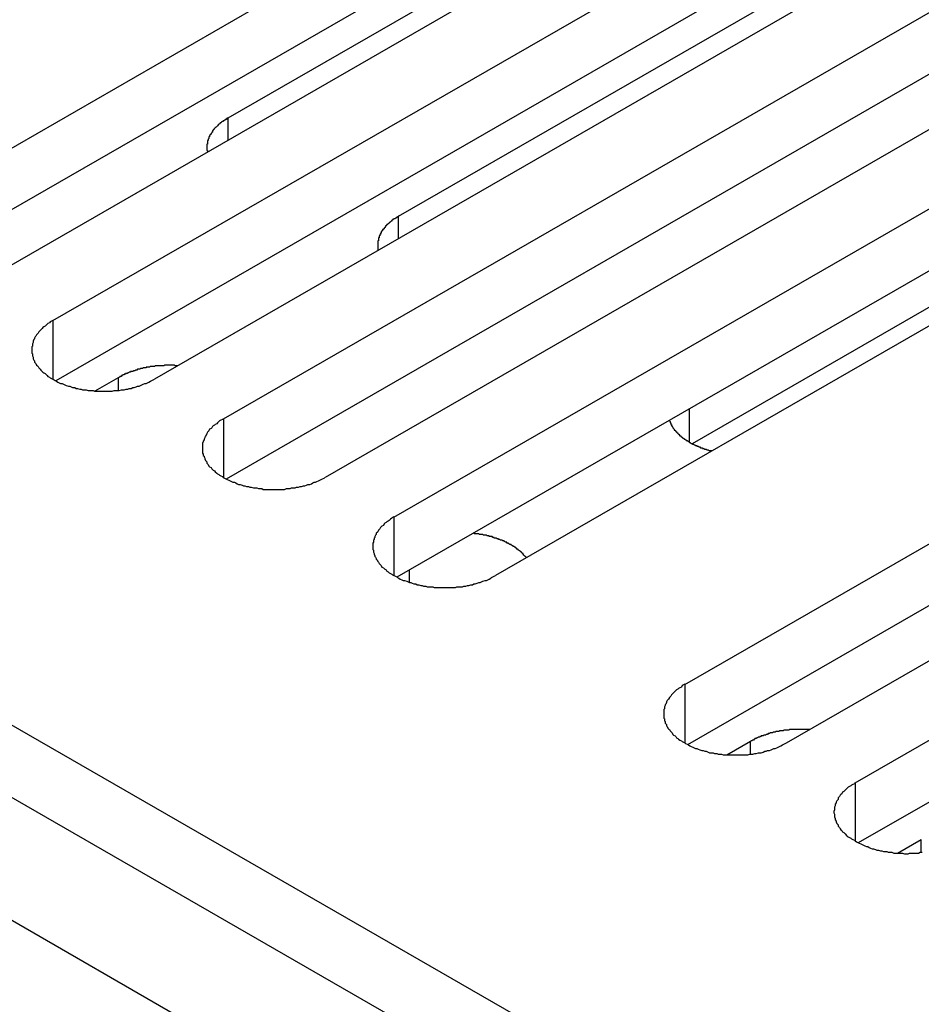
# Model space of a CAD drawing. Extents: x 0 to 2100, y 0 to 1485.
# Drawn here: x 1692 to 1704, y 1156 to 1170 of the extents above; entities that cross this region are included whole.
import ezdxf

# ---------------------------------------------------------------- set-up
doc = ezdxf.new("R2010")
doc.units = 0
doc.header["$LTSCALE"] = 5
doc.layers.add('VISIBLE__ISO_', color=7, linetype='CONTINUOUS')
doc.layers.add('VISIBLE_NARROW__ISO_', color=7, linetype='CONTINUOUS')

msp = doc.modelspace()

# ---------------------------------------------------------------- linework, layer by layer
at = {"layer": 'VISIBLE__ISO_'}
for p, q in [((1532.076, 1250.927), (1773.805, 1111.725)), ((1746.262, 1125.841), (1530.56, 1250.055)), ((1689.723, 1167.23), (1700.91, 1173.673)), ((1702.349, 1172.844), (1691.162, 1166.402)), ((1694.62, 1168.709), (1701.961, 1172.937)), ((1700.91, 1172.797), (1689.765, 1166.379)), ((1692.138, 1165.839), (1703.326, 1172.282)), ((1704.765, 1171.453), (1693.578, 1165.01)), ((1697.036, 1167.318), (1704.377, 1171.546)), ((1703.326, 1171.406), (1692.18, 1164.988)), ((1694.554, 1164.448), (1705.742, 1170.891)), ((1707.181, 1170.062), (1695.994, 1163.619)), ((1705.742, 1170.015), (1694.596, 1163.596)), ((1696.97, 1163.057), (1708.157, 1169.499)), ((1709.597, 1168.67), (1698.409, 1162.228)), ((1709.275, 1168.749), (1701.195, 1164.096)), ((1708.157, 1168.623), (1697.012, 1162.205)), ((1701.087, 1160.686), (1712.274, 1167.129)), ((1713.714, 1166.3), (1702.526, 1159.857)), ((1712.274, 1166.253), (1701.129, 1159.834)), ((1703.503, 1159.295), (1714.69, 1165.737)), ((1692.737, 1164.843), (1693.071, 1165.035)), ((1714.69, 1164.862), (1703.545, 1158.443)), ((1701.686, 1159.69), (1702.019, 1159.882)), ((1704.102, 1158.299), (1704.435, 1158.491))]:
    msp.add_line(p, q, dxfattribs=at)
for points in [[(1694.62, 1168.71, 0), (1694.62, 1168.71, 0), (1694.61, 1168.7, 0), (1694.61, 1168.7, 0), (1694.6, 1168.7, 0), (1694.6, 1168.69, 0), (1694.59, 1168.69, 0), (1694.59, 1168.69, 0), (1694.58, 1168.69, 0), (1694.58, 1168.68, 0), (1694.57, 1168.68, 0), (1694.57, 1168.68, 0), (1694.56, 1168.67, 0), (1694.56, 1168.67, 0), (1694.55, 1168.67, 0), (1694.55, 1168.66, 0), (1694.54, 1168.66, 0), (1694.54, 1168.66, 0), (1694.53, 1168.65, 0), (1694.53, 1168.65, 0), (1694.53, 1168.65, 0), (1694.52, 1168.64, 0), (1694.52, 1168.64, 0), (1694.51, 1168.64, 0), (1694.51, 1168.63, 0), (1694.5, 1168.63, 0), (1694.5, 1168.63, 0), (1694.5, 1168.62, 0), (1694.49, 1168.62, 0), (1694.49, 1168.62, 0), (1694.48, 1168.61, 0), (1694.48, 1168.61, 0), (1694.48, 1168.61, 0), (1694.47, 1168.6, 0), (1694.47, 1168.6, 0), (1694.47, 1168.6, 0), (1694.46, 1168.59, 0), (1694.46, 1168.59, 0), (1694.45, 1168.58, 0), (1694.45, 1168.58, 0), (1694.45, 1168.58, 0), (1694.44, 1168.57, 0), (1694.44, 1168.57, 0), (1694.44, 1168.57, 0), (1694.43, 1168.56, 0), (1694.43, 1168.56, 0), (1694.43, 1168.56, 0), (1694.42, 1168.55, 0), (1694.42, 1168.55, 0), (1694.42, 1168.54, 0), (1694.42, 1168.54, 0), (1694.41, 1168.54, 0), (1694.41, 1168.53, 0), (1694.41, 1168.53, 0), (1694.4, 1168.53, 0), (1694.4, 1168.52, 0), (1694.4, 1168.52, 0), (1694.4, 1168.51, 0), (1694.39, 1168.51, 0), (1694.39, 1168.51, 0), (1694.39, 1168.5, 0), (1694.39, 1168.5, 0), (1694.38, 1168.49, 0), (1694.38, 1168.49, 0), (1694.38, 1168.49, 0), (1694.38, 1168.48, 0), (1694.37, 1168.48, 0), (1694.37, 1168.47, 0), (1694.37, 1168.47, 0), (1694.37, 1168.47, 0), (1694.36, 1168.46, 0), (1694.36, 1168.46, 0), (1694.36, 1168.46, 0), (1694.36, 1168.45, 0), (1694.36, 1168.45, 0), (1694.36, 1168.44, 0), (1694.35, 1168.44, 0), (1694.35, 1168.43, 0), (1694.35, 1168.43, 0), (1694.35, 1168.43, 0), (1694.35, 1168.42, 0), (1694.35, 1168.42, 0), (1694.34, 1168.41, 0), (1694.34, 1168.41, 0), (1694.34, 1168.41, 0), (1694.34, 1168.4, 0), (1694.34, 1168.4, 0), (1694.34, 1168.39, 0), (1694.34, 1168.39, 0), (1694.33, 1168.39, 0), (1694.33, 1168.38, 0), (1694.33, 1168.38, 0), (1694.33, 1168.37, 0), (1694.33, 1168.37, 0), (1694.33, 1168.37, 0), (1694.33, 1168.36, 0), (1694.33, 1168.36, 0), (1694.33, 1168.35, 0), (1694.33, 1168.35, 0), (1694.33, 1168.35, 0), (1694.33, 1168.34, 0), (1694.32, 1168.34, 0), (1694.32, 1168.33, 0), (1694.32, 1168.33, 0), (1694.32, 1168.32, 0), (1694.32, 1168.32, 0), (1694.32, 1168.32, 0), (1694.32, 1168.31, 0), (1694.32, 1168.31, 0), (1694.32, 1168.3, 0), (1694.32, 1168.3, 0), (1694.32, 1168.3, 0), (1694.32, 1168.29, 0), (1694.32, 1168.29, 0), (1694.32, 1168.28, 0), (1694.32, 1168.28, 0), (1694.32, 1168.27, 0), (1694.32, 1168.27, 0), (1694.32, 1168.27, 0), (1694.32, 1168.26, 0), (1694.32, 1168.26, 0), (1694.32, 1168.25, 0), (1694.32, 1168.25, 0), (1694.33, 1168.25, 0), (1694.33, 1168.24, 0), (1694.33, 1168.24, 0), (1694.33, 1168.23, 0), (1694.33, 1168.23, 0), (1694.33, 1168.23, 0)], [(1697.04, 1167.32, 0), (1697.03, 1167.32, 0), (1697.03, 1167.31, 0), (1697.02, 1167.31, 0), (1697.02, 1167.31, 0), (1697.01, 1167.3, 0), (1697.01, 1167.3, 0), (1697, 1167.3, 0), (1697, 1167.29, 0), (1696.99, 1167.29, 0), (1696.99, 1167.29, 0), (1696.98, 1167.28, 0), (1696.98, 1167.28, 0), (1696.97, 1167.28, 0), (1696.97, 1167.28, 0), (1696.96, 1167.27, 0), (1696.96, 1167.27, 0), (1696.95, 1167.27, 0), (1696.95, 1167.26, 0), (1696.95, 1167.26, 0), (1696.94, 1167.26, 0), (1696.94, 1167.25, 0), (1696.93, 1167.25, 0), (1696.93, 1167.25, 0), (1696.92, 1167.24, 0), (1696.92, 1167.24, 0), (1696.92, 1167.24, 0), (1696.91, 1167.23, 0), (1696.91, 1167.23, 0), (1696.9, 1167.23, 0), (1696.9, 1167.22, 0), (1696.9, 1167.22, 0), (1696.89, 1167.21, 0), (1696.89, 1167.21, 0), (1696.89, 1167.21, 0), (1696.88, 1167.2, 0), (1696.88, 1167.2, 0), (1696.87, 1167.2, 0), (1696.87, 1167.19, 0), (1696.87, 1167.19, 0), (1696.86, 1167.19, 0), (1696.86, 1167.18, 0), (1696.86, 1167.18, 0), (1696.85, 1167.18, 0), (1696.85, 1167.17, 0), (1696.85, 1167.17, 0), (1696.84, 1167.16, 0), (1696.84, 1167.16, 0), (1696.84, 1167.16, 0), (1696.83, 1167.15, 0), (1696.83, 1167.15, 0), (1696.83, 1167.15, 0), (1696.83, 1167.14, 0), (1696.82, 1167.14, 0), (1696.82, 1167.13, 0), (1696.82, 1167.13, 0), (1696.81, 1167.13, 0), (1696.81, 1167.12, 0), (1696.81, 1167.12, 0), (1696.81, 1167.11, 0), (1696.8, 1167.11, 0), (1696.8, 1167.11, 0), (1696.8, 1167.1, 0), (1696.8, 1167.1, 0), (1696.79, 1167.1, 0), (1696.79, 1167.09, 0), (1696.79, 1167.09, 0), (1696.79, 1167.08, 0), (1696.78, 1167.08, 0), (1696.78, 1167.08, 0), (1696.78, 1167.07, 0), (1696.78, 1167.07, 0), (1696.78, 1167.06, 0), (1696.77, 1167.06, 0), (1696.77, 1167.06, 0), (1696.77, 1167.05, 0), (1696.77, 1167.05, 0), (1696.77, 1167.04, 0), (1696.77, 1167.04, 0), (1696.76, 1167.04, 0), (1696.76, 1167.03, 0), (1696.76, 1167.03, 0), (1696.76, 1167.02, 0), (1696.76, 1167.02, 0), (1696.76, 1167.02, 0), (1696.76, 1167.01, 0), (1696.75, 1167.01, 0), (1696.75, 1167, 0), (1696.75, 1167, 0), (1696.75, 1167, 0), (1696.75, 1166.99, 0), (1696.75, 1166.99, 0), (1696.75, 1166.98, 0), (1696.75, 1166.98, 0), (1696.75, 1166.97, 0), (1696.74, 1166.97, 0), (1696.74, 1166.97, 0), (1696.74, 1166.96, 0), (1696.74, 1166.96, 0), (1696.74, 1166.95, 0), (1696.74, 1166.95, 0), (1696.74, 1166.95, 0), (1696.74, 1166.94, 0), (1696.74, 1166.94, 0), (1696.74, 1166.93, 0), (1696.74, 1166.93, 0), (1696.74, 1166.93, 0), (1696.74, 1166.92, 0), (1696.74, 1166.92, 0), (1696.74, 1166.91, 0), (1696.74, 1166.91, 0), (1696.74, 1166.9, 0), (1696.74, 1166.9, 0), (1696.74, 1166.9, 0), (1696.74, 1166.89, 0), (1696.74, 1166.89, 0), (1696.74, 1166.88, 0), (1696.74, 1166.88, 0), (1696.74, 1166.88, 0), (1696.74, 1166.87, 0), (1696.74, 1166.87, 0), (1696.74, 1166.86, 0), (1696.74, 1166.86, 0), (1696.74, 1166.85, 0), (1696.74, 1166.85, 0), (1696.74, 1166.85, 0), (1696.74, 1166.84, 0), (1696.74, 1166.84, 0), (1696.74, 1166.83, 0)], [(1692.14, 1165.84, 0), (1692.12, 1165.83, 0), (1692.1, 1165.82, 0), (1692.09, 1165.81, 0), (1692.07, 1165.8, 0), (1692.06, 1165.79, 0), (1692.04, 1165.77, 0), (1692.03, 1165.76, 0), (1692.01, 1165.75, 0), (1692, 1165.74, 0), (1691.99, 1165.73, 0), (1691.97, 1165.71, 0), (1691.96, 1165.7, 0), (1691.95, 1165.69, 0), (1691.94, 1165.68, 0), (1691.93, 1165.66, 0), (1691.92, 1165.65, 0), (1691.91, 1165.64, 0), (1691.9, 1165.62, 0), (1691.89, 1165.61, 0), (1691.88, 1165.59, 0), (1691.88, 1165.58, 0), (1691.87, 1165.57, 0), (1691.86, 1165.55, 0), (1691.86, 1165.54, 0), (1691.86, 1165.53, 0), (1691.85, 1165.51, 0), (1691.85, 1165.5, 0), (1691.85, 1165.48, 0), (1691.84, 1165.47, 0), (1691.84, 1165.45, 0), (1691.84, 1165.44, 0), (1691.84, 1165.42, 0), (1691.84, 1165.41, 0), (1691.84, 1165.4, 0), (1691.84, 1165.38, 0), (1691.85, 1165.37, 0), (1691.85, 1165.35, 0), (1691.85, 1165.34, 0), (1691.86, 1165.32, 0), (1691.86, 1165.31, 0), (1691.86, 1165.3, 0), (1691.87, 1165.28, 0), (1691.88, 1165.27, 0), (1691.88, 1165.25, 0), (1691.89, 1165.24, 0), (1691.9, 1165.23, 0), (1691.91, 1165.21, 0), (1691.92, 1165.2, 0), (1691.93, 1165.19, 0), (1691.94, 1165.17, 0), (1691.95, 1165.16, 0), (1691.96, 1165.15, 0), (1691.97, 1165.14, 0), (1691.99, 1165.12, 0), (1692, 1165.11, 0), (1692.01, 1165.1, 0), (1692.03, 1165.09, 0), (1692.04, 1165.08, 0), (1692.06, 1165.06, 0), (1692.07, 1165.05, 0), (1692.09, 1165.04, 0), (1692.1, 1165.03, 0), (1692.12, 1165.02, 0), (1692.14, 1165.01, 0), (1692.16, 1165, 0), (1692.17, 1164.99, 0), (1692.19, 1164.98, 0), (1692.21, 1164.97, 0), (1692.23, 1164.96, 0), (1692.25, 1164.95, 0), (1692.27, 1164.95, 0), (1692.29, 1164.94, 0), (1692.31, 1164.93, 0), (1692.33, 1164.92, 0), (1692.36, 1164.91, 0), (1692.38, 1164.91, 0), (1692.4, 1164.9, 0), (1692.42, 1164.89, 0), (1692.45, 1164.89, 0), (1692.47, 1164.88, 0), (1692.49, 1164.88, 0), (1692.52, 1164.87, 0), (1692.54, 1164.87, 0), (1692.56, 1164.86, 0), (1692.59, 1164.86, 0), (1692.61, 1164.86, 0), (1692.64, 1164.85, 0), (1692.66, 1164.85, 0), (1692.68, 1164.85, 0), (1692.71, 1164.85, 0), (1692.73, 1164.84, 0), (1692.76, 1164.84, 0), (1692.78, 1164.84, 0), (1692.81, 1164.84, 0), (1692.83, 1164.84, 0), (1692.86, 1164.84, 0), (1692.88, 1164.84, 0), (1692.91, 1164.84, 0), (1692.93, 1164.84, 0), (1692.96, 1164.84, 0), (1692.98, 1164.84, 0), (1693.01, 1164.85, 0), (1693.03, 1164.85, 0), (1693.06, 1164.85, 0), (1693.08, 1164.85, 0), (1693.11, 1164.86, 0), (1693.13, 1164.86, 0), (1693.15, 1164.86, 0), (1693.18, 1164.87, 0), (1693.2, 1164.87, 0), (1693.22, 1164.88, 0), (1693.25, 1164.88, 0), (1693.27, 1164.89, 0), (1693.29, 1164.89, 0), (1693.32, 1164.9, 0), (1693.34, 1164.91, 0), (1693.36, 1164.91, 0), (1693.38, 1164.92, 0), (1693.4, 1164.93, 0), (1693.42, 1164.94, 0), (1693.44, 1164.95, 0), (1693.46, 1164.95, 0), (1693.48, 1164.96, 0), (1693.5, 1164.97, 0), (1693.52, 1164.98, 0), (1693.54, 1164.99, 0), (1693.56, 1165, 0), (1693.58, 1165.01, 0)], [(1693.91, 1165.2, 0), (1693.9, 1165.2, 0), (1693.9, 1165.2, 0), (1693.89, 1165.2, 0), (1693.88, 1165.2, 0), (1693.88, 1165.2, 0), (1693.87, 1165.2, 0), (1693.86, 1165.21, 0), (1693.85, 1165.21, 0), (1693.85, 1165.21, 0), (1693.84, 1165.21, 0), (1693.83, 1165.21, 0), (1693.83, 1165.21, 0), (1693.82, 1165.21, 0), (1693.81, 1165.21, 0), (1693.8, 1165.21, 0), (1693.8, 1165.21, 0), (1693.79, 1165.21, 0), (1693.78, 1165.21, 0), (1693.78, 1165.21, 0), (1693.77, 1165.21, 0), (1693.76, 1165.21, 0), (1693.75, 1165.21, 0), (1693.75, 1165.21, 0), (1693.74, 1165.21, 0), (1693.73, 1165.21, 0), (1693.72, 1165.21, 0), (1693.72, 1165.21, 0), (1693.71, 1165.2, 0), (1693.7, 1165.2, 0), (1693.7, 1165.2, 0), (1693.69, 1165.2, 0), (1693.68, 1165.2, 0), (1693.67, 1165.2, 0), (1693.67, 1165.2, 0), (1693.66, 1165.2, 0), (1693.65, 1165.2, 0), (1693.65, 1165.2, 0), (1693.64, 1165.2, 0), (1693.63, 1165.2, 0), (1693.62, 1165.2, 0), (1693.62, 1165.2, 0), (1693.61, 1165.2, 0), (1693.6, 1165.2, 0), (1693.6, 1165.2, 0), (1693.59, 1165.2, 0), (1693.58, 1165.19, 0), (1693.58, 1165.19, 0), (1693.57, 1165.19, 0), (1693.56, 1165.19, 0), (1693.55, 1165.19, 0), (1693.55, 1165.19, 0), (1693.54, 1165.19, 0), (1693.53, 1165.19, 0), (1693.53, 1165.19, 0), (1693.52, 1165.19, 0), (1693.51, 1165.18, 0), (1693.51, 1165.18, 0), (1693.5, 1165.18, 0), (1693.49, 1165.18, 0), (1693.49, 1165.18, 0), (1693.48, 1165.18, 0), (1693.47, 1165.18, 0), (1693.46, 1165.18, 0), (1693.46, 1165.17, 0), (1693.45, 1165.17, 0), (1693.44, 1165.17, 0), (1693.44, 1165.17, 0), (1693.43, 1165.17, 0), (1693.42, 1165.17, 0), (1693.42, 1165.17, 0), (1693.41, 1165.16, 0), (1693.4, 1165.16, 0), (1693.4, 1165.16, 0), (1693.39, 1165.16, 0), (1693.38, 1165.16, 0), (1693.38, 1165.16, 0), (1693.37, 1165.15, 0), (1693.36, 1165.15, 0), (1693.36, 1165.15, 0), (1693.35, 1165.15, 0), (1693.34, 1165.15, 0), (1693.34, 1165.15, 0), (1693.33, 1165.14, 0), (1693.33, 1165.14, 0), (1693.32, 1165.14, 0), (1693.31, 1165.14, 0), (1693.31, 1165.14, 0), (1693.3, 1165.13, 0), (1693.29, 1165.13, 0), (1693.29, 1165.13, 0), (1693.28, 1165.13, 0), (1693.28, 1165.13, 0), (1693.27, 1165.12, 0), (1693.26, 1165.12, 0), (1693.26, 1165.12, 0), (1693.25, 1165.12, 0), (1693.24, 1165.12, 0), (1693.24, 1165.11, 0), (1693.23, 1165.11, 0), (1693.23, 1165.11, 0), (1693.22, 1165.11, 0), (1693.21, 1165.1, 0), (1693.21, 1165.1, 0), (1693.2, 1165.1, 0), (1693.2, 1165.1, 0), (1693.19, 1165.09, 0), (1693.19, 1165.09, 0), (1693.18, 1165.09, 0), (1693.17, 1165.09, 0), (1693.17, 1165.08, 0), (1693.16, 1165.08, 0), (1693.16, 1165.08, 0), (1693.15, 1165.08, 0), (1693.15, 1165.07, 0), (1693.14, 1165.07, 0), (1693.13, 1165.07, 0), (1693.13, 1165.07, 0), (1693.12, 1165.06, 0), (1693.12, 1165.06, 0), (1693.11, 1165.06, 0), (1693.11, 1165.05, 0), (1693.1, 1165.05, 0), (1693.1, 1165.05, 0), (1693.09, 1165.05, 0), (1693.09, 1165.04, 0), (1693.08, 1165.04, 0), (1693.08, 1165.04, 0), (1693.07, 1165.03, 0)], [(1694.55, 1164.45, 0), (1694.54, 1164.44, 0), (1694.52, 1164.43, 0), (1694.5, 1164.42, 0), (1694.49, 1164.41, 0), (1694.47, 1164.39, 0), (1694.46, 1164.38, 0), (1694.44, 1164.37, 0), (1694.43, 1164.36, 0), (1694.41, 1164.35, 0), (1694.4, 1164.34, 0), (1694.39, 1164.32, 0), (1694.38, 1164.31, 0), (1694.36, 1164.3, 0), (1694.35, 1164.28, 0), (1694.34, 1164.27, 0), (1694.33, 1164.26, 0), (1694.32, 1164.24, 0), (1694.32, 1164.23, 0), (1694.31, 1164.22, 0), (1694.3, 1164.2, 0), (1694.29, 1164.19, 0), (1694.29, 1164.18, 0), (1694.28, 1164.16, 0), (1694.28, 1164.15, 0), (1694.27, 1164.13, 0), (1694.27, 1164.12, 0), (1694.26, 1164.11, 0), (1694.26, 1164.09, 0), (1694.26, 1164.08, 0), (1694.26, 1164.06, 0), (1694.26, 1164.05, 0), (1694.26, 1164.03, 0), (1694.26, 1164.02, 0), (1694.26, 1164, 0), (1694.26, 1163.99, 0), (1694.26, 1163.98, 0), (1694.26, 1163.96, 0), (1694.27, 1163.95, 0), (1694.27, 1163.93, 0), (1694.28, 1163.92, 0), (1694.28, 1163.91, 0), (1694.29, 1163.89, 0), (1694.29, 1163.88, 0), (1694.3, 1163.86, 0), (1694.31, 1163.85, 0), (1694.32, 1163.84, 0), (1694.32, 1163.82, 0), (1694.33, 1163.81, 0), (1694.34, 1163.8, 0), (1694.35, 1163.78, 0), (1694.36, 1163.77, 0), (1694.38, 1163.76, 0), (1694.39, 1163.74, 0), (1694.4, 1163.73, 0), (1694.41, 1163.72, 0), (1694.43, 1163.71, 0), (1694.44, 1163.7, 0), (1694.46, 1163.68, 0), (1694.47, 1163.67, 0), (1694.49, 1163.66, 0), (1694.5, 1163.65, 0), (1694.52, 1163.64, 0), (1694.54, 1163.63, 0), (1694.55, 1163.62, 0), (1694.57, 1163.61, 0), (1694.59, 1163.6, 0), (1694.61, 1163.59, 0), (1694.63, 1163.58, 0), (1694.65, 1163.57, 0), (1694.67, 1163.56, 0), (1694.69, 1163.55, 0), (1694.71, 1163.55, 0), (1694.73, 1163.54, 0), (1694.75, 1163.53, 0), (1694.77, 1163.52, 0), (1694.79, 1163.52, 0), (1694.82, 1163.51, 0), (1694.84, 1163.5, 0), (1694.86, 1163.5, 0), (1694.88, 1163.49, 0), (1694.91, 1163.49, 0), (1694.93, 1163.48, 0), (1694.95, 1163.48, 0), (1694.98, 1163.47, 0), (1695, 1163.47, 0), (1695.03, 1163.47, 0), (1695.05, 1163.46, 0), (1695.08, 1163.46, 0), (1695.1, 1163.46, 0), (1695.12, 1163.45, 0), (1695.15, 1163.45, 0), (1695.17, 1163.45, 0), (1695.2, 1163.45, 0), (1695.22, 1163.45, 0), (1695.25, 1163.45, 0), (1695.27, 1163.45, 0), (1695.3, 1163.45, 0), (1695.32, 1163.45, 0), (1695.35, 1163.45, 0), (1695.37, 1163.45, 0), (1695.4, 1163.45, 0), (1695.42, 1163.45, 0), (1695.45, 1163.46, 0), (1695.47, 1163.46, 0), (1695.5, 1163.46, 0), (1695.52, 1163.47, 0), (1695.55, 1163.47, 0), (1695.57, 1163.47, 0), (1695.59, 1163.48, 0), (1695.62, 1163.48, 0), (1695.64, 1163.49, 0), (1695.66, 1163.49, 0), (1695.69, 1163.5, 0), (1695.71, 1163.5, 0), (1695.73, 1163.51, 0), (1695.75, 1163.52, 0), (1695.78, 1163.52, 0), (1695.8, 1163.53, 0), (1695.82, 1163.54, 0), (1695.84, 1163.55, 0), (1695.86, 1163.55, 0), (1695.88, 1163.56, 0), (1695.9, 1163.57, 0), (1695.92, 1163.58, 0), (1695.94, 1163.59, 0), (1695.96, 1163.6, 0), (1695.98, 1163.61, 0), (1695.99, 1163.62, 0)], [(1700.87, 1164.43, 0), (1700.87, 1164.42, 0), (1700.87, 1164.42, 0), (1700.88, 1164.41, 0), (1700.88, 1164.41, 0), (1700.88, 1164.41, 0), (1700.88, 1164.4, 0), (1700.88, 1164.4, 0), (1700.88, 1164.39, 0), (1700.89, 1164.39, 0), (1700.89, 1164.38, 0), (1700.89, 1164.38, 0), (1700.89, 1164.37, 0), (1700.89, 1164.37, 0), (1700.9, 1164.37, 0), (1700.9, 1164.36, 0), (1700.9, 1164.36, 0), (1700.9, 1164.35, 0), (1700.91, 1164.35, 0), (1700.91, 1164.34, 0), (1700.91, 1164.34, 0), (1700.91, 1164.34, 0), (1700.92, 1164.33, 0), (1700.92, 1164.33, 0), (1700.92, 1164.32, 0), (1700.92, 1164.32, 0), (1700.93, 1164.31, 0), (1700.93, 1164.31, 0), (1700.93, 1164.31, 0), (1700.94, 1164.3, 0), (1700.94, 1164.3, 0), (1700.94, 1164.29, 0), (1700.95, 1164.29, 0), (1700.95, 1164.29, 0), (1700.95, 1164.28, 0), (1700.96, 1164.28, 0), (1700.96, 1164.27, 0), (1700.96, 1164.27, 0), (1700.97, 1164.27, 0), (1700.97, 1164.26, 0), (1700.97, 1164.26, 0), (1700.98, 1164.25, 0), (1700.98, 1164.25, 0), (1700.99, 1164.25, 0), (1700.99, 1164.24, 0), (1700.99, 1164.24, 0), (1701, 1164.23, 0), (1701, 1164.23, 0), (1701.01, 1164.23, 0), (1701.01, 1164.22, 0), (1701.01, 1164.22, 0), (1701.02, 1164.21, 0), (1701.02, 1164.21, 0), (1701.03, 1164.21, 0), (1701.03, 1164.2, 0), (1701.04, 1164.2, 0), (1701.04, 1164.2, 0), (1701.04, 1164.19, 0), (1701.05, 1164.19, 0), (1701.05, 1164.18, 0), (1701.06, 1164.18, 0), (1701.06, 1164.18, 0), (1701.07, 1164.17, 0), (1701.07, 1164.17, 0), (1701.08, 1164.17, 0), (1701.08, 1164.16, 0), (1701.09, 1164.16, 0), (1701.09, 1164.16, 0), (1701.1, 1164.15, 0), (1701.1, 1164.15, 0), (1701.11, 1164.15, 0), (1701.11, 1164.14, 0), (1701.12, 1164.14, 0), (1701.12, 1164.14, 0), (1701.13, 1164.13, 0), (1701.13, 1164.13, 0), (1701.14, 1164.13, 0), (1701.15, 1164.12, 0), (1701.15, 1164.12, 0), (1701.16, 1164.12, 0), (1701.16, 1164.11, 0), (1701.17, 1164.11, 0), (1701.17, 1164.11, 0), (1701.18, 1164.1, 0), (1701.19, 1164.1, 0), (1701.19, 1164.1, 0), (1701.2, 1164.09, 0), (1701.2, 1164.09, 0), (1701.21, 1164.09, 0), (1701.21, 1164.09, 0), (1701.22, 1164.08, 0), (1701.23, 1164.08, 0), (1701.23, 1164.08, 0), (1701.24, 1164.07, 0), (1701.25, 1164.07, 0), (1701.25, 1164.07, 0), (1701.26, 1164.07, 0), (1701.26, 1164.06, 0), (1701.27, 1164.06, 0), (1701.28, 1164.06, 0), (1701.28, 1164.06, 0), (1701.29, 1164.05, 0), (1701.3, 1164.05, 0), (1701.3, 1164.05, 0), (1701.31, 1164.04, 0), (1701.32, 1164.04, 0), (1701.32, 1164.04, 0), (1701.33, 1164.04, 0), (1701.34, 1164.04, 0), (1701.34, 1164.03, 0), (1701.35, 1164.03, 0), (1701.36, 1164.03, 0), (1701.36, 1164.03, 0), (1701.37, 1164.02, 0), (1701.38, 1164.02, 0), (1701.38, 1164.02, 0), (1701.39, 1164.02, 0), (1701.4, 1164.01, 0), (1701.4, 1164.01, 0), (1701.41, 1164.01, 0), (1701.42, 1164.01, 0), (1701.42, 1164.01, 0), (1701.43, 1164, 0), (1701.44, 1164, 0), (1701.45, 1164, 0), (1701.45, 1164, 0), (1701.46, 1164, 0), (1701.47, 1164, 0), (1701.47, 1163.99, 0)], [(1696.97, 1163.06, 0), (1696.95, 1163.05, 0), (1696.94, 1163.04, 0), (1696.92, 1163.03, 0), (1696.9, 1163.01, 0), (1696.89, 1163, 0), (1696.87, 1162.99, 0), (1696.86, 1162.98, 0), (1696.84, 1162.97, 0), (1696.83, 1162.96, 0), (1696.82, 1162.94, 0), (1696.8, 1162.93, 0), (1696.79, 1162.92, 0), (1696.78, 1162.91, 0), (1696.77, 1162.89, 0), (1696.76, 1162.88, 0), (1696.75, 1162.87, 0), (1696.74, 1162.85, 0), (1696.73, 1162.84, 0), (1696.72, 1162.83, 0), (1696.72, 1162.81, 0), (1696.71, 1162.8, 0), (1696.7, 1162.78, 0), (1696.7, 1162.77, 0), (1696.69, 1162.76, 0), (1696.69, 1162.74, 0), (1696.68, 1162.73, 0), (1696.68, 1162.71, 0), (1696.68, 1162.7, 0), (1696.67, 1162.69, 0), (1696.67, 1162.67, 0), (1696.67, 1162.66, 0), (1696.67, 1162.64, 0), (1696.67, 1162.63, 0), (1696.67, 1162.61, 0), (1696.67, 1162.6, 0), (1696.68, 1162.59, 0), (1696.68, 1162.57, 0), (1696.68, 1162.56, 0), (1696.69, 1162.54, 0), (1696.69, 1162.53, 0), (1696.7, 1162.51, 0), (1696.7, 1162.5, 0), (1696.71, 1162.49, 0), (1696.72, 1162.47, 0), (1696.72, 1162.46, 0), (1696.73, 1162.45, 0), (1696.74, 1162.43, 0), (1696.75, 1162.42, 0), (1696.76, 1162.4, 0), (1696.77, 1162.39, 0), (1696.78, 1162.38, 0), (1696.79, 1162.37, 0), (1696.8, 1162.35, 0), (1696.82, 1162.34, 0), (1696.83, 1162.33, 0), (1696.84, 1162.32, 0), (1696.86, 1162.31, 0), (1696.87, 1162.29, 0), (1696.89, 1162.28, 0), (1696.9, 1162.27, 0), (1696.92, 1162.26, 0), (1696.94, 1162.25, 0), (1696.95, 1162.24, 0), (1696.97, 1162.23, 0), (1696.99, 1162.22, 0), (1697.01, 1162.21, 0), (1697.02, 1162.2, 0), (1697.04, 1162.19, 0), (1697.06, 1162.18, 0), (1697.08, 1162.17, 0), (1697.1, 1162.16, 0), (1697.12, 1162.16, 0), (1697.15, 1162.15, 0), (1697.17, 1162.14, 0), (1697.19, 1162.13, 0), (1697.21, 1162.13, 0), (1697.23, 1162.12, 0), (1697.25, 1162.11, 0), (1697.28, 1162.11, 0), (1697.3, 1162.1, 0), (1697.32, 1162.1, 0), (1697.35, 1162.09, 0), (1697.37, 1162.09, 0), (1697.39, 1162.08, 0), (1697.42, 1162.08, 0), (1697.44, 1162.07, 0), (1697.47, 1162.07, 0), (1697.49, 1162.07, 0), (1697.52, 1162.07, 0), (1697.54, 1162.06, 0), (1697.57, 1162.06, 0), (1697.59, 1162.06, 0), (1697.61, 1162.06, 0), (1697.64, 1162.06, 0), (1697.66, 1162.06, 0), (1697.69, 1162.06, 0), (1697.71, 1162.06, 0), (1697.74, 1162.06, 0), (1697.76, 1162.06, 0), (1697.79, 1162.06, 0), (1697.81, 1162.06, 0), (1697.84, 1162.06, 0), (1697.86, 1162.07, 0), (1697.89, 1162.07, 0), (1697.91, 1162.07, 0), (1697.94, 1162.07, 0), (1697.96, 1162.08, 0), (1697.99, 1162.08, 0), (1698.01, 1162.09, 0), (1698.03, 1162.09, 0), (1698.06, 1162.1, 0), (1698.08, 1162.1, 0), (1698.1, 1162.11, 0), (1698.12, 1162.11, 0), (1698.15, 1162.12, 0), (1698.17, 1162.13, 0), (1698.19, 1162.13, 0), (1698.21, 1162.14, 0), (1698.23, 1162.15, 0), (1698.26, 1162.16, 0), (1698.28, 1162.16, 0), (1698.3, 1162.17, 0), (1698.32, 1162.18, 0), (1698.34, 1162.19, 0), (1698.35, 1162.2, 0), (1698.37, 1162.21, 0), (1698.39, 1162.22, 0), (1698.41, 1162.23, 0)], [(1698.84, 1162.48, 0), (1698.84, 1162.48, 0), (1698.84, 1162.49, 0), (1698.84, 1162.49, 0), (1698.83, 1162.5, 0), (1698.83, 1162.5, 0), (1698.83, 1162.5, 0), (1698.82, 1162.51, 0), (1698.82, 1162.51, 0), (1698.81, 1162.52, 0), (1698.81, 1162.52, 0), (1698.81, 1162.52, 0), (1698.8, 1162.53, 0), (1698.8, 1162.53, 0), (1698.8, 1162.54, 0), (1698.79, 1162.54, 0), (1698.79, 1162.54, 0), (1698.78, 1162.55, 0), (1698.78, 1162.55, 0), (1698.78, 1162.56, 0), (1698.77, 1162.56, 0), (1698.77, 1162.56, 0), (1698.76, 1162.57, 0), (1698.76, 1162.57, 0), (1698.76, 1162.57, 0), (1698.75, 1162.58, 0), (1698.75, 1162.58, 0), (1698.74, 1162.59, 0), (1698.74, 1162.59, 0), (1698.73, 1162.59, 0), (1698.73, 1162.6, 0), (1698.72, 1162.6, 0), (1698.72, 1162.6, 0), (1698.71, 1162.61, 0), (1698.71, 1162.61, 0), (1698.7, 1162.61, 0), (1698.7, 1162.62, 0), (1698.69, 1162.62, 0), (1698.69, 1162.63, 0), (1698.68, 1162.63, 0), (1698.68, 1162.63, 0), (1698.67, 1162.64, 0), (1698.67, 1162.64, 0), (1698.66, 1162.64, 0), (1698.66, 1162.65, 0), (1698.65, 1162.65, 0), (1698.65, 1162.65, 0), (1698.64, 1162.66, 0), (1698.64, 1162.66, 0), (1698.63, 1162.66, 0), (1698.63, 1162.67, 0), (1698.62, 1162.67, 0), (1698.61, 1162.67, 0), (1698.61, 1162.67, 0), (1698.6, 1162.68, 0), (1698.6, 1162.68, 0), (1698.59, 1162.68, 0), (1698.59, 1162.69, 0), (1698.58, 1162.69, 0), (1698.57, 1162.69, 0), (1698.57, 1162.7, 0), (1698.56, 1162.7, 0), (1698.56, 1162.7, 0), (1698.55, 1162.7, 0), (1698.54, 1162.71, 0), (1698.54, 1162.71, 0), (1698.53, 1162.71, 0), (1698.53, 1162.72, 0), (1698.52, 1162.72, 0), (1698.51, 1162.72, 0), (1698.51, 1162.72, 0), (1698.5, 1162.73, 0), (1698.49, 1162.73, 0), (1698.49, 1162.73, 0), (1698.48, 1162.73, 0), (1698.47, 1162.74, 0), (1698.47, 1162.74, 0), (1698.46, 1162.74, 0), (1698.45, 1162.74, 0), (1698.45, 1162.75, 0), (1698.44, 1162.75, 0), (1698.43, 1162.75, 0), (1698.43, 1162.75, 0), (1698.42, 1162.76, 0), (1698.41, 1162.76, 0), (1698.41, 1162.76, 0), (1698.4, 1162.76, 0), (1698.39, 1162.76, 0), (1698.39, 1162.77, 0), (1698.38, 1162.77, 0), (1698.37, 1162.77, 0), (1698.37, 1162.77, 0), (1698.36, 1162.78, 0), (1698.35, 1162.78, 0), (1698.34, 1162.78, 0), (1698.34, 1162.78, 0), (1698.33, 1162.78, 0), (1698.32, 1162.78, 0), (1698.32, 1162.79, 0), (1698.31, 1162.79, 0), (1698.3, 1162.79, 0), (1698.29, 1162.79, 0), (1698.29, 1162.79, 0), (1698.28, 1162.8, 0), (1698.27, 1162.8, 0), (1698.26, 1162.8, 0), (1698.26, 1162.8, 0), (1698.25, 1162.8, 0), (1698.24, 1162.8, 0), (1698.24, 1162.8, 0), (1698.23, 1162.81, 0), (1698.22, 1162.81, 0), (1698.21, 1162.81, 0), (1698.21, 1162.81, 0), (1698.2, 1162.81, 0), (1698.19, 1162.81, 0), (1698.18, 1162.81, 0), (1698.17, 1162.82, 0), (1698.17, 1162.82, 0), (1698.16, 1162.82, 0), (1698.15, 1162.82, 0), (1698.14, 1162.82, 0), (1698.14, 1162.82, 0), (1698.13, 1162.82, 0), (1698.12, 1162.82, 0), (1698.11, 1162.82, 0), (1698.11, 1162.82, 0), (1698.1, 1162.83, 0), (1698.09, 1162.83, 0)], [(1701.09, 1160.69, 0), (1701.07, 1160.68, 0), (1701.05, 1160.67, 0), (1701.04, 1160.65, 0), (1701.02, 1160.64, 0), (1701, 1160.63, 0), (1700.99, 1160.62, 0), (1700.97, 1160.61, 0), (1700.96, 1160.6, 0), (1700.95, 1160.59, 0), (1700.93, 1160.57, 0), (1700.92, 1160.56, 0), (1700.91, 1160.55, 0), (1700.9, 1160.54, 0), (1700.89, 1160.52, 0), (1700.88, 1160.51, 0), (1700.87, 1160.5, 0), (1700.86, 1160.48, 0), (1700.85, 1160.47, 0), (1700.84, 1160.46, 0), (1700.83, 1160.44, 0), (1700.83, 1160.43, 0), (1700.82, 1160.41, 0), (1700.81, 1160.4, 0), (1700.81, 1160.39, 0), (1700.8, 1160.37, 0), (1700.8, 1160.36, 0), (1700.8, 1160.34, 0), (1700.79, 1160.33, 0), (1700.79, 1160.31, 0), (1700.79, 1160.3, 0), (1700.79, 1160.29, 0), (1700.79, 1160.27, 0), (1700.79, 1160.26, 0), (1700.79, 1160.24, 0), (1700.79, 1160.23, 0), (1700.79, 1160.21, 0), (1700.8, 1160.2, 0), (1700.8, 1160.19, 0), (1700.8, 1160.17, 0), (1700.81, 1160.16, 0), (1700.81, 1160.14, 0), (1700.82, 1160.13, 0), (1700.83, 1160.12, 0), (1700.83, 1160.1, 0), (1700.84, 1160.09, 0), (1700.85, 1160.07, 0), (1700.86, 1160.06, 0), (1700.87, 1160.05, 0), (1700.88, 1160.03, 0), (1700.89, 1160.02, 0), (1700.9, 1160.01, 0), (1700.91, 1160, 0), (1700.92, 1159.98, 0), (1700.93, 1159.97, 0), (1700.95, 1159.96, 0), (1700.96, 1159.95, 0), (1700.97, 1159.93, 0), (1700.99, 1159.92, 0), (1701, 1159.91, 0), (1701.02, 1159.9, 0), (1701.04, 1159.89, 0), (1701.05, 1159.88, 0), (1701.07, 1159.87, 0), (1701.09, 1159.86, 0), (1701.1, 1159.85, 0), (1701.12, 1159.84, 0), (1701.14, 1159.83, 0), (1701.16, 1159.82, 0), (1701.18, 1159.81, 0), (1701.2, 1159.8, 0), (1701.22, 1159.79, 0), (1701.24, 1159.78, 0), (1701.26, 1159.78, 0), (1701.28, 1159.77, 0), (1701.3, 1159.76, 0), (1701.33, 1159.75, 0), (1701.35, 1159.75, 0), (1701.37, 1159.74, 0), (1701.39, 1159.74, 0), (1701.42, 1159.73, 0), (1701.44, 1159.72, 0), (1701.46, 1159.72, 0), (1701.49, 1159.72, 0), (1701.51, 1159.71, 0), (1701.54, 1159.71, 0), (1701.56, 1159.7, 0), (1701.58, 1159.7, 0), (1701.61, 1159.7, 0), (1701.63, 1159.69, 0), (1701.66, 1159.69, 0), (1701.68, 1159.69, 0), (1701.71, 1159.69, 0), (1701.73, 1159.69, 0), (1701.76, 1159.69, 0), (1701.78, 1159.69, 0), (1701.81, 1159.69, 0), (1701.83, 1159.69, 0), (1701.86, 1159.69, 0), (1701.88, 1159.69, 0), (1701.91, 1159.69, 0), (1701.93, 1159.69, 0), (1701.96, 1159.69, 0), (1701.98, 1159.69, 0), (1702.01, 1159.7, 0), (1702.03, 1159.7, 0), (1702.05, 1159.7, 0), (1702.08, 1159.71, 0), (1702.1, 1159.71, 0), (1702.13, 1159.72, 0), (1702.15, 1159.72, 0), (1702.17, 1159.72, 0), (1702.2, 1159.73, 0), (1702.22, 1159.74, 0), (1702.24, 1159.74, 0), (1702.26, 1159.75, 0), (1702.29, 1159.75, 0), (1702.31, 1159.76, 0), (1702.33, 1159.77, 0), (1702.35, 1159.78, 0), (1702.37, 1159.78, 0), (1702.39, 1159.79, 0), (1702.41, 1159.8, 0), (1702.43, 1159.81, 0), (1702.45, 1159.82, 0), (1702.47, 1159.83, 0), (1702.49, 1159.84, 0), (1702.51, 1159.85, 0), (1702.53, 1159.86, 0)], [(1702.86, 1160.05, 0), (1702.85, 1160.05, 0), (1702.85, 1160.05, 0), (1702.84, 1160.05, 0), (1702.83, 1160.05, 0), (1702.82, 1160.05, 0), (1702.82, 1160.05, 0), (1702.81, 1160.05, 0), (1702.8, 1160.05, 0), (1702.8, 1160.05, 0), (1702.79, 1160.05, 0), (1702.78, 1160.05, 0), (1702.77, 1160.05, 0), (1702.77, 1160.05, 0), (1702.76, 1160.05, 0), (1702.75, 1160.05, 0), (1702.75, 1160.05, 0), (1702.74, 1160.05, 0), (1702.73, 1160.05, 0), (1702.72, 1160.05, 0), (1702.72, 1160.05, 0), (1702.71, 1160.05, 0), (1702.7, 1160.05, 0), (1702.69, 1160.05, 0), (1702.69, 1160.05, 0), (1702.68, 1160.05, 0), (1702.67, 1160.05, 0), (1702.67, 1160.05, 0), (1702.66, 1160.05, 0), (1702.65, 1160.05, 0), (1702.64, 1160.05, 0), (1702.64, 1160.05, 0), (1702.63, 1160.05, 0), (1702.62, 1160.05, 0), (1702.62, 1160.05, 0), (1702.61, 1160.05, 0), (1702.6, 1160.05, 0), (1702.59, 1160.05, 0), (1702.59, 1160.05, 0), (1702.58, 1160.05, 0), (1702.57, 1160.05, 0), (1702.57, 1160.05, 0), (1702.56, 1160.04, 0), (1702.55, 1160.04, 0), (1702.55, 1160.04, 0), (1702.54, 1160.04, 0), (1702.53, 1160.04, 0), (1702.52, 1160.04, 0), (1702.52, 1160.04, 0), (1702.51, 1160.04, 0), (1702.5, 1160.04, 0), (1702.5, 1160.04, 0), (1702.49, 1160.04, 0), (1702.48, 1160.03, 0), (1702.47, 1160.03, 0), (1702.47, 1160.03, 0), (1702.46, 1160.03, 0), (1702.45, 1160.03, 0), (1702.45, 1160.03, 0), (1702.44, 1160.03, 0), (1702.43, 1160.03, 0), (1702.43, 1160.03, 0), (1702.42, 1160.02, 0), (1702.41, 1160.02, 0), (1702.41, 1160.02, 0), (1702.4, 1160.02, 0), (1702.39, 1160.02, 0), (1702.39, 1160.02, 0), (1702.38, 1160.02, 0), (1702.37, 1160.01, 0), (1702.37, 1160.01, 0), (1702.36, 1160.01, 0), (1702.35, 1160.01, 0), (1702.35, 1160.01, 0), (1702.34, 1160.01, 0), (1702.33, 1160, 0), (1702.33, 1160, 0), (1702.32, 1160, 0), (1702.31, 1160, 0), (1702.31, 1160, 0), (1702.3, 1160, 0), (1702.29, 1159.99, 0), (1702.29, 1159.99, 0), (1702.28, 1159.99, 0), (1702.27, 1159.99, 0), (1702.27, 1159.99, 0), (1702.26, 1159.98, 0), (1702.26, 1159.98, 0), (1702.25, 1159.98, 0), (1702.24, 1159.98, 0), (1702.24, 1159.98, 0), (1702.23, 1159.97, 0), (1702.22, 1159.97, 0), (1702.22, 1159.97, 0), (1702.21, 1159.97, 0), (1702.21, 1159.97, 0), (1702.2, 1159.96, 0), (1702.19, 1159.96, 0), (1702.19, 1159.96, 0), (1702.18, 1159.96, 0), (1702.17, 1159.96, 0), (1702.17, 1159.95, 0), (1702.16, 1159.95, 0), (1702.16, 1159.95, 0), (1702.15, 1159.95, 0), (1702.15, 1159.94, 0), (1702.14, 1159.94, 0), (1702.13, 1159.94, 0), (1702.13, 1159.94, 0), (1702.12, 1159.93, 0), (1702.12, 1159.93, 0), (1702.11, 1159.93, 0), (1702.11, 1159.93, 0), (1702.1, 1159.92, 0), (1702.09, 1159.92, 0), (1702.09, 1159.92, 0), (1702.08, 1159.92, 0), (1702.08, 1159.91, 0), (1702.07, 1159.91, 0), (1702.07, 1159.91, 0), (1702.06, 1159.9, 0), (1702.06, 1159.9, 0), (1702.05, 1159.9, 0), (1702.05, 1159.9, 0), (1702.04, 1159.89, 0), (1702.03, 1159.89, 0), (1702.03, 1159.89, 0), (1702.02, 1159.88, 0), (1702.02, 1159.88, 0)], [(1703.5, 1159.3, 0), (1703.49, 1159.28, 0), (1703.47, 1159.27, 0), (1703.45, 1159.26, 0), (1703.44, 1159.25, 0), (1703.42, 1159.24, 0), (1703.4, 1159.23, 0), (1703.39, 1159.22, 0), (1703.38, 1159.21, 0), (1703.36, 1159.19, 0), (1703.35, 1159.18, 0), (1703.34, 1159.17, 0), (1703.32, 1159.16, 0), (1703.31, 1159.14, 0), (1703.3, 1159.13, 0), (1703.29, 1159.12, 0), (1703.28, 1159.1, 0), (1703.27, 1159.09, 0), (1703.26, 1159.08, 0), (1703.26, 1159.06, 0), (1703.25, 1159.05, 0), (1703.24, 1159.04, 0), (1703.23, 1159.02, 0), (1703.23, 1159.01, 0), (1703.22, 1158.99, 0), (1703.22, 1158.98, 0), (1703.22, 1158.97, 0), (1703.21, 1158.95, 0), (1703.21, 1158.94, 0), (1703.21, 1158.92, 0), (1703.21, 1158.91, 0), (1703.2, 1158.89, 0), (1703.2, 1158.88, 0), (1703.2, 1158.87, 0), (1703.21, 1158.85, 0), (1703.21, 1158.84, 0), (1703.21, 1158.82, 0), (1703.21, 1158.81, 0), (1703.22, 1158.79, 0), (1703.22, 1158.78, 0), (1703.22, 1158.77, 0), (1703.23, 1158.75, 0), (1703.23, 1158.74, 0), (1703.24, 1158.72, 0), (1703.25, 1158.71, 0), (1703.26, 1158.7, 0), (1703.26, 1158.68, 0), (1703.27, 1158.67, 0), (1703.28, 1158.66, 0), (1703.29, 1158.64, 0), (1703.3, 1158.63, 0), (1703.31, 1158.62, 0), (1703.32, 1158.6, 0), (1703.34, 1158.59, 0), (1703.35, 1158.58, 0), (1703.36, 1158.57, 0), (1703.38, 1158.55, 0), (1703.39, 1158.54, 0), (1703.4, 1158.53, 0), (1703.42, 1158.52, 0), (1703.44, 1158.51, 0), (1703.45, 1158.5, 0), (1703.47, 1158.49, 0), (1703.49, 1158.48, 0), (1703.5, 1158.47, 0), (1703.52, 1158.46, 0), (1703.54, 1158.45, 0), (1703.56, 1158.44, 0), (1703.58, 1158.43, 0), (1703.6, 1158.42, 0), (1703.62, 1158.41, 0), (1703.64, 1158.4, 0), (1703.66, 1158.39, 0), (1703.68, 1158.39, 0), (1703.7, 1158.38, 0), (1703.72, 1158.37, 0), (1703.74, 1158.36, 0), (1703.76, 1158.36, 0), (1703.79, 1158.35, 0), (1703.81, 1158.34, 0), (1703.83, 1158.34, 0), (1703.86, 1158.33, 0), (1703.88, 1158.33, 0), (1703.9, 1158.32, 0), (1703.93, 1158.32, 0), (1703.95, 1158.32, 0), (1703.97, 1158.31, 0), (1704, 1158.31, 0), (1704.02, 1158.31, 0), (1704.05, 1158.3, 0), (1704.07, 1158.3, 0), (1704.1, 1158.3, 0), (1704.12, 1158.3, 0), (1704.15, 1158.3, 0), (1704.17, 1158.3, 0), (1704.2, 1158.29, 0), (1704.22, 1158.29, 0), (1704.25, 1158.29, 0), (1704.27, 1158.3, 0), (1704.3, 1158.3, 0), (1704.32, 1158.3, 0), (1704.35, 1158.3, 0), (1704.37, 1158.3, 0), (1704.4, 1158.3, 0), (1704.42, 1158.31, 0), (1704.45, 1158.31, 0)]]:
    msp.add_polyline3d(points, dxfattribs=at)
at = {"layer": 'VISIBLE_NARROW__ISO_'}
for p, q in [((1560.764, 1235.429), (1748.652, 1127.231)), ((1694.62, 1168.393), (1694.62, 1168.709)), ((1697.036, 1167.002), (1697.036, 1167.318)), ((1692.138, 1165.839), (1692.138, 1165.01)), ((1693.071, 1164.852), (1693.071, 1165.035)), ((1701.153, 1164.118), (1701.153, 1164.59)), ((1694.554, 1164.448), (1694.554, 1163.619)), ((1696.97, 1163.057), (1696.97, 1162.228)), ((1697.188, 1162.133), (1697.188, 1162.307)), ((1701.087, 1160.686), (1701.087, 1159.857)), ((1702.019, 1159.699), (1702.019, 1159.882)), ((1703.503, 1159.295), (1703.503, 1158.466)), ((1704.435, 1158.307), (1704.435, 1158.491))]:
    msp.add_line(p, q, dxfattribs=at)

doc.saveas('drawing.dxf')
